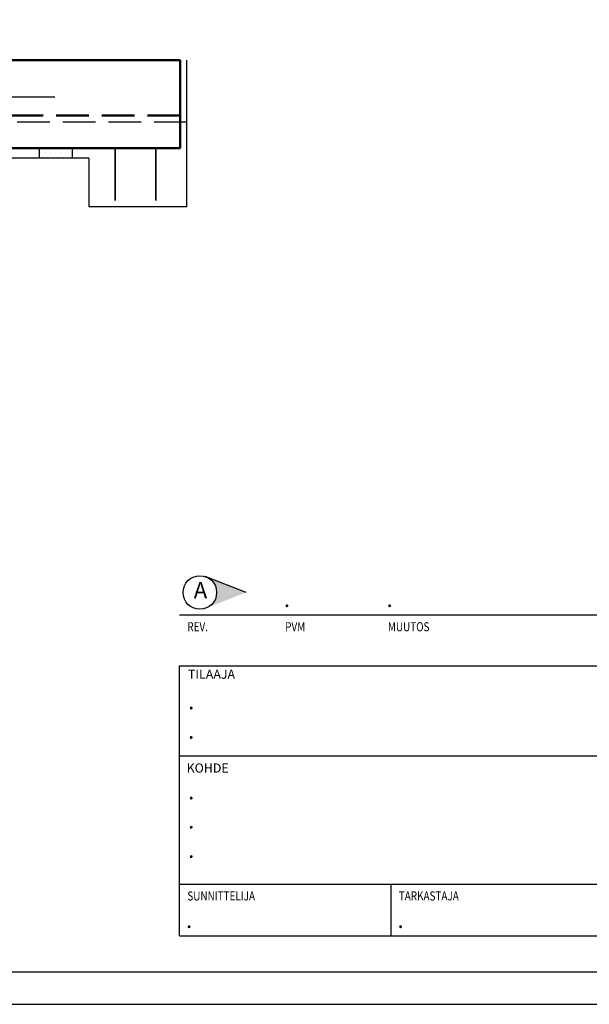
# Model space of a CAD drawing. Units: millimetres. Extents: x 0 to 4200, y 0 to 2970.
# Drawn here: x 2198 to 3071, y 0 to 1509 of the extents above; entities that cross this region are included whole.
import ezdxf

# ---------------------------------------------------------------- set-up
doc = ezdxf.new("R2010")
doc.units = ezdxf.units.MM
doc.header["$LTSCALE"] = 10
doc.linetypes.add('KVP', pattern=[7, 5, -2])
doc.layers.add('APUVIIVAT', color=1, linetype='Continuous')
for name, color, linetype, lineweight in [('MITAT', 2, 'Continuous', 25), ('NIMIÖ RAAMIT', 6, 'Continuous', 25), ('RAKENTEET', 4, 'Continuous', 50), ('RAUDOITUS', 3, 'Continuous', 35)]:
    doc.layers.add(name, color=color, linetype=linetype, lineweight=lineweight)
doc.styles.add('Annotative', font='txt.shx')
doc.styles.add('ROMANS', font='romans.shx')

msp = doc.modelspace()

# ---------------------------------------------------------------- hatches: boundary and pattern name
at = {"layer": 'MITAT'}
h = msp.add_hatch(dxfattribs=at)
h.set_pattern_fill('DOTS', color=256, scale=10)
h.set_pattern_definition([(0, (-362.145, 599.68), (7.9375, 15.875), [0, -15.875])])
h.paths.add_polyline_path([(2278.58, 1297), (2228.58, 1297), (2228.58, 1312), (2278.58, 1312)])
h = msp.add_hatch(dxfattribs=at)
h.set_pattern_fill('DOTS', color=256, scale=5)
h.set_pattern_definition([(0, (-362.145, 599.6805), (3.96875, 7.9375), [0, -7.9375])])
h.paths.add_polyline_path([(2278.58, 1297), (2228.58, 1297), (2228.58, 1312), (2278.58, 1312)])
at = {"layer": 'NIMIÖ RAAMIT'}
msp.add_hatch(color=256, dxfattribs=at).paths.add_polyline_path([(2484.78, 654.74, -0.2978158), (2500.19, 631.16, -0.2978158), (2484.78, 607.58), (2545.23, 631.16)])

# ---------------------------------------------------------------- linework, layer by layer
at = {"layer": 'APUVIIVAT'}
for p, q in [((2454.43, 1222), (2454.43, 1447)), ((2304.43, 1297), (1984.43, 1297)), ((2304.43, 1297), (2304.43, 1222)), ((2454.43, 1222), (2304.43, 1222))]:
    msp.add_line(p, q, dxfattribs=at)
at = {"layer": 'APUVIIVAT', "linetype": 'KVP'}
msp.add_line((2454.43, 1352), (1834.43, 1352), dxfattribs=at)
at = {"layer": 'Defpoints'}
msp.add_lwpolyline([(0, 0), (4200, 0), (4200, 2970), (0, 2970)], close=True, dxfattribs=at)
at = {"layer": 'MITAT'}
msp.add_lwpolyline([(1466.54, 1391.04), (2252.33, 1391.04)], dxfattribs=at)
msp.add_lwpolyline([(2252.33, 1312, 0, 8.34, 0), (2252.33, 1335.7, 0, 0, 0), (2252.33, 1391.04, 0, 0, 0)], format="xyseb", dxfattribs=at)
msp.add_lwpolyline([(2278.58, 1297), (2228.58, 1297), (2228.58, 1312), (2278.58, 1312)], close=True, dxfattribs=at)
at = {"layer": 'NIMIÖ RAAMIT'}
for p, q in [((2443.11, 596.72), (4077.54, 596.72)), ((2443.11, 596.72), (4077.54, 596.72)), ((2443.11, 104.7), (2443.11, 518.54)), ((2443.11, 518.54), (4077.54, 518.54)), ((2443.11, 380.59), (3091.38, 380.59)), ((2443.11, 184.25), (3091.38, 184.25)), ((2767.25, 184.25), (2767.25, 104.7)), ((2443.11, 104.7), (4077.54, 104.7)), ((2443.11, 104.7), (4077.54, 104.7))]:
    msp.add_line(p, q, dxfattribs=at)
msp.add_lwpolyline([(50, 50), (4150, 50), (4150, 2920), (50, 2920)], close=True, dxfattribs=at)
msp.add_lwpolyline([(2545.23, 631.16), (2482.8, 655.5)], dxfattribs=at)
msp.add_circle((2474.44, 631.16), 25.74, dxfattribs=at)
at = {"layer": 'RAKENTEET'}
for p, q in [((1844.43, 1447), (2444.43, 1447)), ((2444.43, 1447), (2444.43, 1312)), ((2444.43, 1312), (1844.43, 1312))]:
    msp.add_line(p, q, dxfattribs=at)
at = {"layer": 'RAKENTEET', "linetype": 'KVP'}
msp.add_line((2444.43, 1362), (1844.43, 1362), dxfattribs=at)
at = {"layer": 'RAUDOITUS'}
for p, q in [((2344.43, 1312), (2344.43, 1232)), ((2406.93, 1312), (2406.93, 1232))]:
    msp.add_line(p, q, dxfattribs=at)

# ---------------------------------------------------------------- texts
at = {"layer": 'MITAT', "style": 'ROMANS'}
for p in [(2603.22, 608.95), (2760.56, 608.95), (2456.47, 452.1), (2456.47, 406.95), (2456.47, 314.15), (2456.47, 269.37), (2456.47, 224.42), (2453.21, 116.93), (2777.35, 116.93)]:
    msp.add_text('.', height=25, dxfattribs=at).set_placement(p)
at = {"layer": 'NIMIÖ RAAMIT', "style": 'ROMANS', "width": 0.8}
for s, p in [('REV.', (2455.2, 571.68)), ('PVM', (2605.2, 571.68)), ('MUUTOS', (2762.55, 571.68)), ('SUNNITTELIJA', (2455.2, 159.13)), ('TARKASTAJA', (2779.34, 159.13))]:
    msp.add_text(s, height=13.95, dxfattribs=at).set_placement(p)
at = {"layer": 'NIMIÖ RAAMIT', "style": 'ROMANS'}
for s, p in [('TILAAJA', (2456.23, 498.89)), ('KOHDE', (2454.13, 355.15))]:
    msp.add_text(s, height=13.95, dxfattribs=at).set_placement(p)
at = {"layer": 'NIMIÖ RAAMIT', "insert": (2465.03, 647.11), "char_height": 25, "width": 28.1359, "attachment_point": 1, "style": 'Annotative'}
msp.add_mtext('A', dxfattribs=at)

doc.saveas('drawing.dxf')
